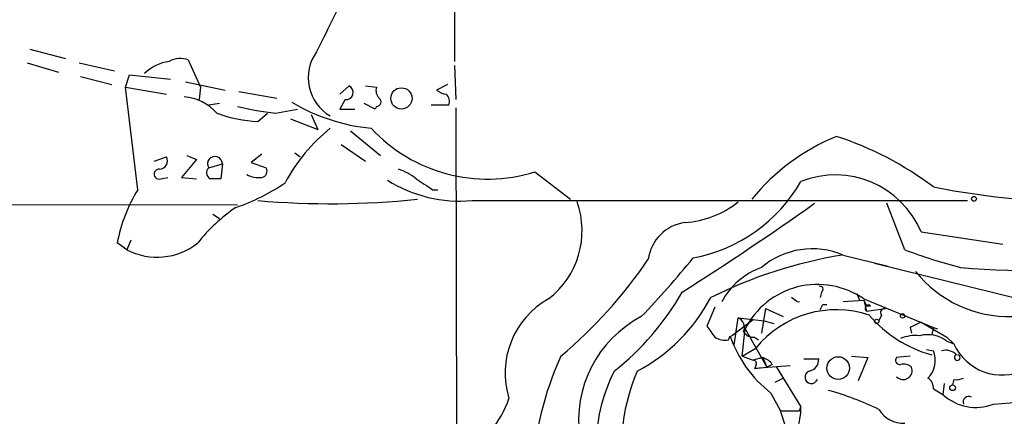
# Model space of a CAD drawing. Extents: x 11 to 1056, y 3023 to 3906.
# Drawn here: x 759 to 820, y 3540 to 3565 of the extents above; entities that cross this region are included whole.
import ezdxf

# ---------------------------------------------------------------- set-up
doc = ezdxf.new("R2010")
doc.units = 0
doc.header["$MEASUREMENT"] = 0
doc.layers.add('MAIN', color=5, linetype='CONTINUOUS')

msp = doc.modelspace()

# ---------------------------------------------------------------- linework, layer by layer
at = {"layer": 'MAIN'}
for p, q in [((786.0453, 3591.35), (786.0453, 3562.394)), ((759.714, 3563.156), (761.9153, 3562.5633)), ((759.5447, 3562.3093), (761.492, 3561.7167)), ((762.762, 3562.3093), (764.9633, 3561.8013)), ((769.5353, 3562.4787), (770.2973, 3560.7853)), ((786.0453, 3562.14), (786.13, 3560.0233)), ((762.8467, 3561.4627), (764.794, 3560.9547)), ((765.6407, 3560.7853), (765.8947, 3561.5473)), ((765.8947, 3561.5473), (768.4347, 3561.2933)), ((765.6407, 3560.7853), (768.1807, 3560.362)), ((766.4027, 3554.4353), (765.6407, 3560.7853)), ((769.366, 3561.124), (771.8213, 3560.616)), ((770.2973, 3560.7853), (770.2127, 3560.0233)), ((778.9333, 3560.362), (779.526, 3560.87)), ((780.542, 3560.87), (781.2193, 3560.7853)), ((785.622, 3560.9547), (784.9447, 3560.616)), ((772.668, 3560.5313), (775.0387, 3560.108)), ((771.4827, 3559.7693), (770.8053, 3559.6847)), ((779.272, 3560.0233), (778.9333, 3559.4307)), ((781.1347, 3559.4307), (780.4573, 3559.7693)), ((781.2193, 3559.6), (781.1347, 3559.4307)), ((785.7067, 3559.6847), (784.606, 3559.6847)), ((773.8533, 3558.6687), (774.446, 3559.1767)), ((774.954, 3559.1767), (776.3087, 3559.4307)), ((777.1553, 3559.092), (777.5787, 3558.1607)), ((778.9333, 3559.4307), (779.8647, 3559.4307)), ((786.13, 3559.5153), (786.2147, 3528.612)), ((775.8853, 3558.838), (777.5787, 3558.1607)), ((779.6107, 3558.076), (781.4733, 3556.552)), ((779.018, 3557.2293), (780.542, 3556.2133)), ((769.4507, 3556.552), (770.0433, 3556.298)), ((774.1073, 3556.6367), (773.43, 3556.1287)), ((776.1393, 3556.7213), (776.478, 3556.4673)), ((767.4187, 3556.2133), (768.1807, 3556.4673)), ((770.0433, 3556.298), (769.112, 3555.1973)), ((770.8053, 3555.79), (771.652, 3556.044)), ((771.652, 3556.044), (771.5673, 3555.1127)), ((773.43, 3556.1287), (774.3613, 3555.79)), ((791.0407, 3555.536), (793.242, 3553.8427)), ((767.842, 3555.1127), (768.2653, 3555.1973)), ((769.112, 3555.1973), (770.0433, 3555.1127)), ((784.6907, 3554.4353), (785.0293, 3554.4353)), ((706.12, 3553.5887), (772.5833, 3553.504)), ((787.146, 3553.758), (817.88, 3553.758)), ((813.9853, 3550.71), (812.8847, 3553.5887)), ((771.0593, 3552.9113), (771.4827, 3552.6573)), ((815.0013, 3551.8107), (820.0813, 3551.0487)), ((765.7253, 3550.71), (765.1327, 3551.1333)), ((765.9793, 3551.3027), (765.7253, 3550.71)), ((810.1753, 3550.3713), (812.9693, 3549.694)), ((821.0127, 3547.662), (812.1227, 3549.8633)), ((808.8207, 3548.0853), (808.736, 3547.7467)), ((811.022, 3548.0007), (811.1913, 3547.5773)), ((807.2967, 3547.4927), (806.958, 3547.7467)), ((808.9053, 3547.3233), (809.1593, 3547.3233)), ((810.1753, 3547.4927), (811.4453, 3547.5773)), ((811.4453, 3547.662), (815.7633, 3545.884)), ((811.4453, 3547.5773), (811.6147, 3546.9)), ((802.2167, 3547.154), (801.7087, 3545.9687)), ((805.3493, 3547.0693), (805.0953, 3545.5453)), ((805.3493, 3547.0693), (806.45, 3546.5613)), ((811.6147, 3547.2387), (811.8687, 3547.2387)), ((811.6147, 3546.9), (812.8, 3547.0693)), ((803.2327, 3545.376), (804.5873, 3546.392)), ((803.402, 3544.7833), (803.656, 3546.4767)), ((803.656, 3546.4767), (805.2647, 3546.3073)), ((805.2647, 3546.3073), (805.8573, 3546.138)), ((812.546, 3546.646), (812.3767, 3546.3073)), ((815.0013, 3546.2227), (816.61, 3545.2913)), ((803.91, 3544.106), (804.0793, 3545.7993)), ((804.0793, 3545.7993), (805.434, 3543.4287)), ((814.324, 3545.884), (814.4087, 3545.5453)), ((815.7633, 3545.884), (815.6787, 3545.4607)), ((815.7633, 3545.884), (816.0173, 3545.7993)), ((803.0633, 3545.122), (803.148, 3545.376)), ((804.672, 3545.2913), (804.926, 3545.122)), ((816.61, 3545.2913), (817.0333, 3544.868)), ((816.61, 3545.0373), (817.0333, 3544.868)), ((803.91, 3544.106), (804.7567, 3544.614)), ((815.34, 3544.5293), (815.7633, 3544.4447)), ((803.91, 3544.106), (804.5873, 3543.852)), ((803.91, 3544.106), (804.5873, 3543.852)), ((805.18, 3544.0213), (804.5873, 3543.852)), ((805.18, 3544.0213), (805.434, 3543.4287)), ((807.72, 3543.9367), (808.6513, 3543.9367)), ((810.6833, 3544.106), (811.6993, 3544.0213)), ((811.6993, 3544.0213), (811.1067, 3542.582)), ((814.324, 3544.106), (813.4773, 3544.0213)), ((804.7567, 3543.5133), (804.672, 3543.344)), ((806.8733, 3543.5133), (804.672, 3543.344)), ((804.672, 3543.344), (805.434, 3543.4287)), ((805.7727, 3543.598), (805.434, 3543.4287)), ((806.0267, 3543.4287), (807.5507, 3540.9733)), ((805.942, 3542.4973), (806.45, 3542.7513)), ((817.0333, 3542.6667), (816.9487, 3542.328)), ((815.7633, 3542.074), (816.356, 3541.7353)), ((816.4407, 3542.4127), (816.356, 3541.7353)), ((805.688, 3541.82), (806.2807, 3540.7193)), ((819.4887, 3541.1427), (826.1773, 3541.6507)), ((806.6193, 3539.7033), (806.2807, 3540.7193)), ((807.466, 3540.7193), (807.5507, 3540.9733)), ((807.466, 3540.7193), (807.5507, 3540.9733))]:
    msp.add_line(p, q, dxfattribs=at)
for centre, radius in [((782.7645, 3560.0929), 0.6591), ((818.2821, 3553.8639), 0.1496), ((813.8583, 3546.6037), 0.1338), ((812.2496, 3546.265), 0.1338), ((809.8557, 3543.371), 0.7038), ((816.9571, 3542.1503), 0.178)]:
    msp.add_circle(centre, radius, dxfattribs=at)
for centre, radius, start, end in [((1921.616, 2993.7832), 1277.8919, 153.3203553, 153.5495423), ((779.7373, 3561.3842), 2.7569, 144.459906, 239.562696), ((768.7874, 3559.6142), 2.814, 98.942141, 134.187961), ((769.0375, 3561.1096), 1.4568, 70.01891, 118.15878), ((779.319, 3560.4707), 0.4498, 264.002994, 62.597451), ((781.8122, 3560.5737), 0.6295, 160.359033, 227.717127), ((769.0835, 3557.2572), 2.9422, 40.723171, 86.14512), ((785.5967, 3561.319), 0.9588, 227.155503, 266.448267), ((785.1138, 3559.8963), 0.6295, 340.359033, 47.717127), ((777.3036, 3579.1861), 20.1469, 256.449966, 263.302724), ((782.0444, 3570.0973), 11.909, 239.33155, 264.392333), ((781.2133, 3559.8842), 0.2843, 271.209443, 51.912942), ((774.2193, 3567.1028), 8.442, 249.865205, 267.515194), ((785.3125, 3549.6476), 11.0692, 129.038295, 151.915303), ((788.1091, 3564.9471), 9.8572, 222.835092, 287.302047), ((814.8054, 3545.4413), 13.294, 112.341642, 140.804265), ((803.5345, 3538.4722), 20.2436, 52.837049, 72.113353), ((771.1926, 3556.0371), 0.4594, 0.860494, 212.538149), ((767.7403, 3556.2134), 0.5083, 271.916286, 29.964367), ((767.7255, 3555.3984), 0.3085, 84.084305, 292.18418), ((771.0896, 3555.4816), 0.4194, 132.671557, 241.583596), ((773.8956, 3556.6783), 1.4961, 241.248939, 278.134977), ((774.0367, 3555.5783), 0.3875, 280.497939, 33.11188), ((781.5229, 3552.4344), 3.4356, 51.220905, 72.18525), ((809.6809, 3549.5832), 5.7679, 22.717673, 111.673761), ((771.2286, 3385.7628), 169.3502, 89.885409, 90.114558), ((768.3376, 3565.4669), 12.826, 288.930935, 304.199168), ((786.3867, 3562.1029), 8.3794, 237.599238, 275.19901), ((953.5326, 3808.7738), 305.2796, 236.192733, 236.421916), ((799.045, 3559.8539), 9.8214, 280.661333, 330.00085), ((774.5686, 3549.3993), 9.5939, 148.33741, 169.587146), ((825.8461, 3606.0535), 52.4275, 258.911854, 274.066548), ((778.3632, 3605.6241), 52.0618, 265.030474, 275.949276), ((788.6362, 3551.8922), 5.3352, 307.543907, 19.502048), ((688.5339, 3723.5787), 207.9996, 302.46496, 305.188441), ((800.0108, 3558.2232), 5.83, 273.374829, 308.700328), ((778.7106, 3544.2679), 10.9907, 124.416055, 141.34296), ((800.735, 3549.7363), 2.6941, 98.130102, 171.869898), ((767.6041, 3554.2765), 4.0311, 242.220144, 308.763471), ((808.2498, 3545.8934), 4.8743, 66.732263, 130.328577), ((825.1407, 3579.8675), 31.2186, 249.063594, 255.751074), ((773.7909, 3566.5532), 29.3175, 310.034378, 325.901509), ((749.8873, 3592.0066), 65.9245, 316.421058, 320.644655), ((814.6038, 3522.4968), 28.2375, 99.196828, 116.594361), ((806.6431, 3545.3315), 4.5492, 109.891213, 151.636207), ((820.4976, 3554.0454), 7.4862, 218.792365, 271.35021), ((823.2987, 3623.2381), 73.8602, 265.46343, 274.53657), ((808.5772, 3543.5081), 5.0478, 55.37649, 153.006013), ((785.6455, 3556.3394), 16.7188, 308.055116, 330.415838), ((808.7359, 3548.2546), 0.1894, 296.605648, 116.537987), ((794.4673, 3543.059), 5.2767, 119.270806, 197.39723), ((792.1304, 3553.007), 11.151, 298.14687, 331.85313), ((807.3814, 3547.6618), 0.1891, 243.394304, 296.578603), ((724.1807, 3589.474), 94.6305, 333.32033, 333.54954), ((896.1799, 3589.758), 94.6529, 206.464022, 206.693205), ((809.7272, 3540.5918), 6.394, 71.235778, 141.019718), ((811.7417, 3547.0694), 0.2116, 53.124688, 233.140927), ((812.7435, 3546.8154), 0.2601, 77.454468, 220.620402), ((800.9726, 3540.1601), 7.2146, 117.46933, 188.363598), ((803.402, 3545.884), 0.6448, 336.802576, 66.802576), ((817.7699, 3551.8245), 7.9151, 220.863619, 254.68025), ((899.3426, 3376.7185), 189.3281, 116.453857, 116.683026), ((971.3126, 3672.6299), 211.6803, 216.752594, 216.981777), ((804.5874, 3545.9686), 0.6826, 209.738635, 277.119811), ((802.8515, 3546.2645), 1.1619, 236.884348, 280.502431), ((810.3718, 3547.8507), 7.6359, 198.910226, 232.164963), ((814.6627, 3542.92), 2.4691, 84.095451, 112.16165), ((815.4246, 3543.5131), 1.9309, 52.127098, 105.250434), ((814.3506, 3543.8466), 1.5341, 314.440107, 22.946521), ((816.5252, 3543.541), 0.9387, 43.800038, 105.69303), ((820.0215, 3546.2171), 3.2786, 204.298025, 295.558389), ((811.2742, 3535.6866), 20.4395, 155.674617, 176.570494), ((804.5874, 3543.6403), 0.2117, 323.124688, 90.027065), ((804.842, 3542.9214), 1.1507, 36.016391, 72.917772), ((807.9106, 3543.9013), 0.7415, 281.520561, 2.736234), ((813.6749, 3543.852), 0.2602, 139.410647, 282.519254), ((817.245, 3544.0214), 0.1745, 104.02828, 75.97172), ((805.4206, 3538.4401), 10.587, 153.435191, 202.117674), ((808.2115, 3538.4671), 11.8005, 156.488502, 194.713264), ((808.1962, 3542.8042), 0.3952, 110.360903, 339.639097), ((813.8891, 3543.217), 0.5611, 222.775198, 22.167397), ((813.9007, 3542.8359), 0.7807, 49.405074, 102.531992), ((815.0858, 3542.1586), 0.6827, 352.88227, 60.239505), ((817.2028, 3543.5979), 0.9465, 259.683783, 296.559637), ((804.673, 3525.1758), 17.4238, 63.75966, 74.790883), ((784.0902, 3543.2151), 5.6161, 247.944162, 342.018009), ((818.3862, 3543.891), 2.9612, 226.717305, 291.858538), ((817.956, 3541.2631), 0.3513, 59.559261, 200.044421), ((806.8734, 3837.069), 296.3503, 269.885409, 270.114572), ((803.4348, 3540.9576), 4.1159, 339.76476, 0.218552), ((813.9048, 3541.7558), 1.8003, 211.917334, 272.562821)]:
    msp.add_arc(centre, radius, start, end, dxfattribs=at)

doc.saveas('drawing.dxf')
